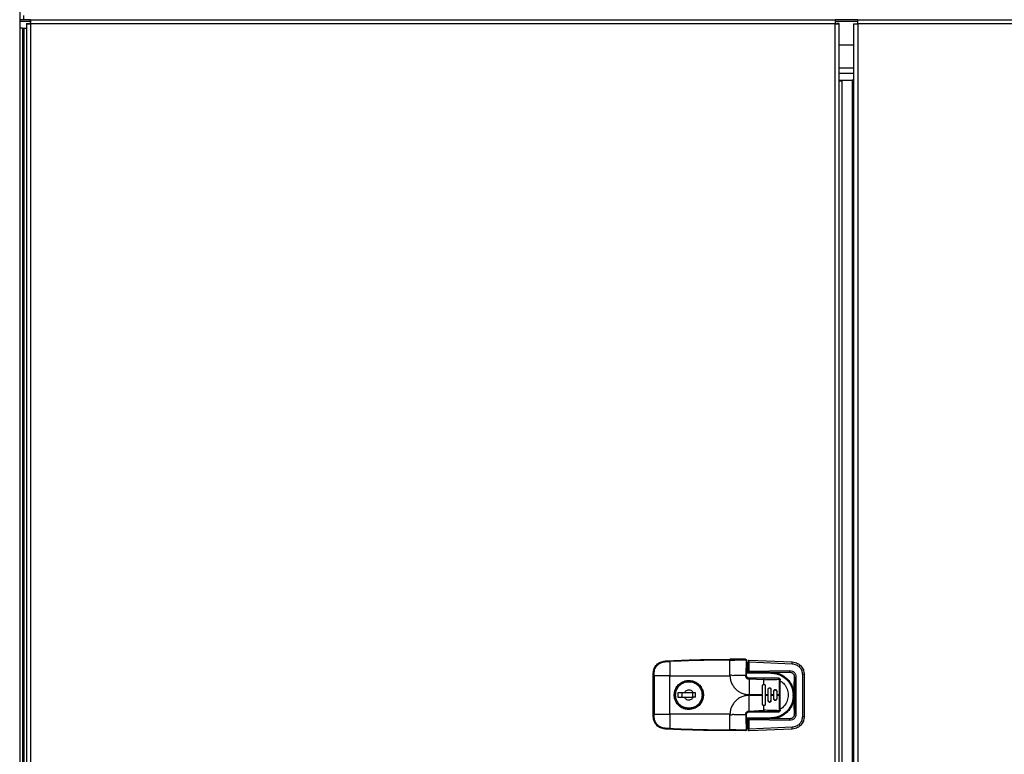
# Model space of a CAD drawing. Units: inches. Extents: x 0.3 to 17, y -11.8 to 10.7.
# Drawn here: x 6.7 to 8.1, y 6.6 to 7.6 of the extents above; entities that cross this region are included whole.
import ezdxf

# ---------------------------------------------------------------- set-up
doc = ezdxf.new("R2010")
doc.units = ezdxf.units.IN
doc.header["$MEASUREMENT"] = 0

msp = doc.modelspace()

# ---------------------------------------------------------------- linework, layer by layer
at = {"color": 7, "linetype": 'Continuous', "lineweight": 25}
for p, q in [((6.68612, 8.17415), (6.68612, 7.57213)), ((6.69182, 7.58382), (6.68612, 7.58382)), ((6.69182, 7.58382), (6.69182, 7.58951)), ((6.70106, 7.58382), (6.69182, 7.58382)), ((6.69558, 7.57835), (6.69558, 7.57213)), ((6.69558, 7.57835), (6.69932, 7.57835)), ((6.70106, 7.58382), (7.81688, 7.58382)), ((6.70106, 7.58382), (6.70106, 7.58009)), ((7.81668, 7.57815), (6.70125, 7.57815)), ((6.70125, 7.57815), (6.70125, 5.7145)), ((7.81668, 5.7145), (7.81668, 7.57815)), ((7.84803, 7.58382), (7.81688, 7.58382)), ((7.81688, 7.58382), (7.81688, 7.58009)), ((7.82236, 7.57835), (7.81862, 7.57835)), ((7.82236, 5.7143), (7.82236, 7.57835)), ((7.84236, 7.57815), (7.84236, 5.68609)), ((7.84236, 7.57815), (7.84803, 7.57815)), ((7.84803, 7.57815), (7.84803, 7.58382)), ((7.84803, 7.58382), (10.24047, 7.58382)), ((7.84803, 7.57815), (7.84803, 5.68609)), ((10.24295, 7.57815), (7.84803, 7.57815)), ((6.68612, 7.57213), (6.68612, 5.69713)), ((6.68987, 7.57213), (6.68612, 7.57213)), ((6.68987, 7.57213), (6.68987, 5.69713)), ((6.68987, 7.57213), (6.69183, 7.57213)), ((6.69183, 7.57213), (6.69183, 5.69713)), ((6.69183, 7.57213), (6.69558, 7.57213)), ((6.69558, 7.57213), (6.69558, 5.69713)), ((7.84236, 7.5485), (7.82236, 7.5485)), ((7.82236, 7.51725), (7.84236, 7.51725)), ((7.82236, 7.50944), (7.84236, 7.50944)), ((7.82236, 7.50002), (7.84042, 7.50002)), ((7.82659, 7.49859), (7.82236, 7.49859)), ((7.82659, 5.68609), (7.82659, 7.49859)), ((7.84042, 7.50002), (7.84042, 5.68609)), ((7.84236, 7.50002), (7.84042, 7.50002)), ((7.581, 6.6943), (7.58744, 6.69461)), ((7.58101, 6.69322), (7.58749, 6.69352)), ((7.58749, 6.69352), (7.58749, 6.67361)), ((7.67091, 6.6965), (7.67091, 6.69542)), ((7.67091, 6.6741), (7.67091, 6.69542)), ((7.69326, 6.69534), (7.69272, 6.6741)), ((7.69379, 6.69209), (7.69502, 6.69209)), ((7.69502, 6.69086), (7.69502, 6.69209)), ((7.69625, 6.69086), (7.69502, 6.69086)), ((7.69502, 6.69086), (7.69502, 6.67979)), ((7.69625, 6.69425), (7.69625, 6.67881)), ((7.6975, 6.67979), (7.6975, 6.69302)), ((7.6975, 6.69302), (7.75723, 6.69036)), ((7.69754, 6.69548), (7.7573, 6.69282)), ((7.56461, 6.67361), (7.56461, 6.6771)), ((7.56569, 6.67361), (7.56569, 6.67713)), ((7.69379, 6.67856), (7.69502, 6.67856)), ((7.69502, 6.67979), (7.69502, 6.67856)), ((7.69625, 6.67979), (7.69502, 6.67979)), ((7.69632, 6.67862), (7.69625, 6.67881)), ((7.69717, 6.67856), (7.69632, 6.67862)), ((7.69717, 6.67856), (7.75398, 6.67856)), ((7.754, 6.68038), (7.6975, 6.67979)), ((7.72783, 6.67856), (7.72783, 6.67733)), ((7.77134, 6.67562), (7.77134, 6.61703)), ((7.77376, 6.67562), (7.77134, 6.67562)), ((7.77376, 6.67562), (7.77376, 6.61703)), ((7.56461, 6.67361), (7.56569, 6.67361)), ((7.56461, 6.62046), (7.56461, 6.67361)), ((7.58749, 6.67361), (7.56569, 6.67361)), ((7.56569, 6.67361), (7.56569, 6.62046)), ((7.58749, 6.67361), (7.67091, 6.67361)), ((7.58749, 6.62046), (7.58749, 6.67361)), ((7.60294, 6.66314), (7.60378, 6.66368)), ((7.67091, 6.6741), (7.67091, 6.67361)), ((7.71766, 6.67041), (7.69749, 6.67041)), ((7.69749, 6.6688), (7.69749, 6.64753)), ((7.71766, 6.66825), (7.69749, 6.6688)), ((7.71766, 6.66179), (7.71766, 6.66825)), ((7.72824, 6.67057), (7.72739, 6.67041)), ((7.72909, 6.67041), (7.72824, 6.67057)), ((7.75959, 6.64718), (7.76019, 6.67189)), ((7.76019, 6.67189), (7.76269, 6.67189)), ((7.76019, 6.67189), (7.76019, 6.62076)), ((7.76269, 6.62076), (7.76269, 6.67189)), ((7.59857, 6.64987), (7.59857, 6.64421)), ((7.60754, 6.64987), (7.59857, 6.64987)), ((7.59865, 6.65919), (7.60008, 6.66078)), ((7.60447, 6.64421), (7.60447, 6.64987)), ((7.61924, 6.64421), (7.61924, 6.64987)), ((7.62317, 6.64987), (7.62011, 6.64987)), ((7.62317, 6.64421), (7.62317, 6.64987)), ((7.71594, 6.64753), (7.71594, 6.65983)), ((7.71988, 6.65983), (7.71988, 6.64753)), ((7.72381, 6.64753), (7.72381, 6.65491)), ((7.72775, 6.65491), (7.7276, 6.65566)), ((7.72775, 6.65491), (7.72775, 6.64753)), ((7.73169, 6.64753), (7.73169, 6.65245)), ((7.73562, 6.65245), (7.73562, 6.64753)), ((7.59857, 6.64421), (7.60754, 6.64421)), ((7.62317, 6.64421), (7.62011, 6.64421)), ((7.63053, 6.6371), (7.62993, 6.63615)), ((7.69748, 6.62474), (7.69749, 6.64654)), ((7.69749, 6.64753), (7.71594, 6.64753)), ((7.71594, 6.64654), (7.69749, 6.64654)), ((7.71594, 6.64654), (7.71594, 6.64753)), ((7.71594, 6.63424), (7.71594, 6.64654)), ((7.71988, 6.64753), (7.72381, 6.64753)), ((7.71988, 6.64753), (7.71988, 6.64654)), ((7.71988, 6.64654), (7.71988, 6.63424)), ((7.72381, 6.64654), (7.71988, 6.64654)), ((7.72381, 6.64654), (7.72381, 6.64753)), ((7.72381, 6.63916), (7.72381, 6.64654)), ((7.72775, 6.64753), (7.73169, 6.64753)), ((7.72775, 6.64753), (7.72775, 6.64654)), ((7.72775, 6.64654), (7.72775, 6.63916)), ((7.73169, 6.64654), (7.72775, 6.64654)), ((7.73169, 6.64654), (7.73169, 6.64753)), ((7.73169, 6.64162), (7.73169, 6.64654)), ((7.73562, 6.64753), (7.73947, 6.64753)), ((7.73562, 6.64753), (7.73562, 6.64654)), ((7.73562, 6.64654), (7.73562, 6.64162)), ((7.73947, 6.64654), (7.73562, 6.64654)), ((7.73947, 6.64654), (7.73947, 6.64753)), ((7.74055, 6.64654), (7.74055, 6.64753)), ((7.75836, 6.64718), (7.75959, 6.64718)), ((7.75836, 6.64546), (7.75836, 6.64718)), ((7.75959, 6.64546), (7.75836, 6.64546)), ((7.75959, 6.64546), (7.75959, 6.64718)), ((7.76019, 6.62076), (7.75959, 6.64546)), ((7.60381, 6.62913), (7.5998, 6.63223)), ((7.60398, 6.63027), (7.60302, 6.63088)), ((7.69748, 6.62474), (7.71766, 6.62583)), ((7.69748, 6.62366), (7.73316, 6.62366)), ((7.69748, 6.62366), (7.69748, 6.62366)), ((7.71766, 6.62583), (7.71766, 6.63229)), ((7.76019, 6.62076), (7.76269, 6.62076)), ((7.56461, 6.62046), (7.56569, 6.62046)), ((7.56461, 6.61697), (7.56461, 6.62046)), ((7.56569, 6.62046), (7.58749, 6.62046)), ((7.56569, 6.61695), (7.56569, 6.62046)), ((7.58749, 6.62046), (7.58749, 6.60055)), ((7.67091, 6.62046), (7.58749, 6.62046)), ((7.67091, 6.61997), (7.67091, 6.62046)), ((7.67091, 6.59865), (7.67091, 6.61997)), ((7.69502, 6.61409), (7.69379, 6.61409)), ((7.69502, 6.61409), (7.69502, 6.61286)), ((7.69502, 6.61286), (7.69625, 6.61286)), ((7.69502, 6.61286), (7.69502, 6.60179)), ((7.69625, 6.61384), (7.69632, 6.61403)), ((7.69625, 6.61384), (7.69625, 6.5984)), ((7.69632, 6.61402), (7.69717, 6.61409)), ((7.75398, 6.61409), (7.69717, 6.61409)), ((7.6975, 6.59963), (7.6975, 6.61286)), ((7.6975, 6.61286), (7.754, 6.61227)), ((7.72783, 6.61532), (7.72783, 6.61409)), ((7.77134, 6.61703), (7.77376, 6.61703)), ((7.58744, 6.59947), (7.581, 6.59977)), ((7.58749, 6.60055), (7.58101, 6.60086)), ((7.67091, 6.59758), (7.67091, 6.59865)), ((7.69502, 6.60056), (7.69379, 6.60056)), ((7.69502, 6.60179), (7.69625, 6.60179)), ((7.69502, 6.60056), (7.69502, 6.60179)), ((7.75723, 6.60228), (7.6975, 6.59963)), ((7.7573, 6.59982), (7.69754, 6.59717))]:
    msp.add_line(p, q, dxfattribs=at)
at = {"color": 8, "linetype": 'Continuous', "lineweight": 25}
for p, q in [((6.68612, 7.58187), (6.70106, 7.58187)), ((7.81688, 7.58187), (7.84803, 7.58187)), ((7.69379, 6.69086), (7.69502, 6.69086)), ((7.69502, 6.67979), (7.69379, 6.67979)), ((7.72783, 6.67733), (7.69379, 6.67733)), ((7.69379, 6.61532), (7.72783, 6.61532)), ((7.69379, 6.61286), (7.69502, 6.61286)), ((7.69502, 6.60179), (7.69379, 6.60179))]:
    msp.add_line(p, q, dxfattribs=at)
at = {"color": 7, "linetype": 'Continuous', "lineweight": 25, "flags": 128}
msp.add_lwpolyline([(7.61103, 6.66627), (7.61465, 6.66646), (7.61681, 6.66624)], dxfattribs=at)
at = {"color": 7, "linetype": 'Continuous', "lineweight": 25}
for centre, radius, start, end in [((7.53806, 6.69153), 0.04947, 2.30082, 3.5612), ((7.69502, 6.69332), 0.00123, 270, 360), ((7.71811, 6.69272), 0.0392, 356.55728, 0.15237), ((7.61382, 6.64704), 0.01944, 173.02303, 190.36576), ((7.61382, 6.64704), 0.01944, 349.61749, 6.96433), ((7.72497, 6.61272), 0.02904, 359.101, 2.69878), ((7.53806, 6.60254), 0.04947, 356.4388, 357.69918), ((7.69158, 6.59799), 0.00107, 337.08815, 6.41385), ((7.69338, 6.59979), 0.00107, 263.58615, 292.91185), ((7.69502, 6.59933), 0.00123, 360, 90), ((7.71811, 6.59993), 0.0392, 359.84763, 3.44272)]:
    msp.add_arc(centre, radius, start, end, dxfattribs=at)
for points in [[(6.69558, 7.57835), (6.69566, 7.57833), (6.69583, 7.5783), (6.69715, 7.57825), (6.69902, 7.5782), (6.70051, 7.57816), (6.70125, 7.57815)], [(6.70125, 7.57815), (6.70124, 7.57889), (6.7012, 7.58038), (6.70115, 7.58226), (6.7011, 7.58357), (6.70107, 7.58374), (6.70106, 7.58382)], [(7.81688, 7.58382), (7.81687, 7.58374), (7.81683, 7.58357), (7.81678, 7.58226), (7.81673, 7.58038), (7.8167, 7.57889), (7.81668, 7.57815)], [(7.81668, 7.57815), (7.81743, 7.57816), (7.81891, 7.5782), (7.82079, 7.57825), (7.8221, 7.5783), (7.82227, 7.57833), (7.82236, 7.57835)], [(7.56461, 6.6771), (7.56463, 6.6771), (7.56466, 6.67711), (7.5649, 6.67712), (7.56525, 6.67712), (7.56554, 6.67712), (7.56569, 6.67713)], [(7.5942, 6.64704), (7.5945, 6.64961), (7.59509, 6.65474), (7.59962, 6.66127), (7.60611, 6.66564), (7.61382, 6.66717), (7.62154, 6.66564), (7.62802, 6.66127), (7.63256, 6.65474), (7.63315, 6.64961), (7.63345, 6.64704)], [(7.71594, 6.65983), (7.71597, 6.66009), (7.71603, 6.66061), (7.71648, 6.66126), (7.71713, 6.6617), (7.71791, 6.66185), (7.71868, 6.6617), (7.71933, 6.66126), (7.71979, 6.66061), (7.71985, 6.66009), (7.71988, 6.65983)], [(7.73562, 6.65245), (7.7356, 6.65271), (7.73554, 6.65322), (7.73508, 6.65388), (7.73443, 6.65432), (7.73366, 6.65447), (7.73288, 6.65432), (7.73223, 6.65388), (7.73178, 6.65322), (7.73172, 6.65271), (7.73169, 6.65245)], [(7.63345, 6.64704), (7.63315, 6.64447), (7.63256, 6.63933), (7.62802, 6.6328), (7.62154, 6.62844), (7.61382, 6.6269), (7.60611, 6.62844), (7.59962, 6.6328), (7.59509, 6.63933), (7.5945, 6.64447), (7.5942, 6.64704)], [(7.69749, 6.64654), (7.69577, 6.64645), (7.69233, 6.64626), (7.68737, 6.64471), (7.68278, 6.64231), (7.67875, 6.63905), (7.67542, 6.63508), (7.67294, 6.63055), (7.6713, 6.62561), (7.67104, 6.62218), (7.67091, 6.62046)], [(7.72381, 6.63916), (7.72384, 6.63891), (7.7239, 6.63839), (7.72436, 6.63773), (7.72501, 6.6373), (7.72578, 6.63714), (7.72656, 6.6373), (7.72721, 6.63773), (7.72766, 6.63839), (7.72772, 6.63891), (7.72775, 6.63916)], [(7.73169, 6.64162), (7.73172, 6.64137), (7.73178, 6.64085), (7.73223, 6.6402), (7.73288, 6.63976), (7.73366, 6.6396), (7.73443, 6.63976), (7.73508, 6.6402), (7.73554, 6.64085), (7.7356, 6.64137), (7.73562, 6.64162)], [(7.73947, 6.64753), (7.73962, 6.64753), (7.73991, 6.64753), (7.74026, 6.64753), (7.7405, 6.64753), (7.74053, 6.64753), (7.74055, 6.64753)], [(7.74055, 6.64654), (7.74053, 6.64654), (7.7405, 6.64654), (7.74026, 6.64654), (7.73991, 6.64654), (7.73962, 6.64654), (7.73947, 6.64654)], [(7.69379, 6.61997), (7.69385, 6.62046), (7.69396, 6.62142), (7.69481, 6.62264), (7.69603, 6.62349), (7.697, 6.62361), (7.69748, 6.62366)], [(7.69748, 6.62474), (7.69748, 6.62459), (7.69748, 6.6243), (7.69748, 6.62395), (7.69748, 6.62371), (7.69748, 6.62368), (7.69748, 6.62366)], [(7.71988, 6.63424), (7.71985, 6.63398), (7.71979, 6.63347), (7.71933, 6.63281), (7.71868, 6.63238), (7.71791, 6.63222), (7.71713, 6.63238), (7.71648, 6.63281), (7.71603, 6.63347), (7.71597, 6.63398), (7.71594, 6.63424)], [(7.72295, 6.62366), (7.72303, 6.62366), (7.72319, 6.62366), (7.72441, 6.62366), (7.72616, 6.62366), (7.72824, 6.62366), (7.73032, 6.62366), (7.73207, 6.62366), (7.73329, 6.62366), (7.73345, 6.62366), (7.73353, 6.62366)], [(7.73353, 6.62366), (7.73345, 6.62366), (7.73329, 6.62366), (7.73207, 6.62366), (7.73032, 6.62366), (7.72824, 6.62366), (7.72616, 6.62366), (7.72441, 6.62366), (7.72319, 6.62366), (7.72303, 6.62366), (7.72295, 6.62366)], [(7.56461, 6.61697), (7.56463, 6.61697), (7.56466, 6.61696), (7.5649, 6.61696), (7.56525, 6.61695), (7.56554, 6.61695), (7.56569, 6.61695)]]:
    msp.add_open_spline(points, degree=3, dxfattribs=at)
for points, knots in [([(7.56461, 6.6771), (7.56486, 6.67931), (7.56535, 6.68369), (7.56906, 6.68917), (7.57438, 6.69321), (7.57873, 6.69393), (7.581, 6.6943)], [0, 0, 0, 0, 0.252763, 0.4999692, 0.7392419, 1, 1, 1, 1]), ([(7.56569, 6.67713), (7.56591, 6.67917), (7.56637, 6.68326), (7.56987, 6.68848), (7.57492, 6.69224), (7.57898, 6.69289), (7.58101, 6.69322)], [0, 0, 0, 0, 0.2499663, 0.4999565, 0.7499619, 1, 1, 1, 1]), ([(7.581, 6.6943), (7.58099, 6.69429), (7.58098, 6.69426), (7.58098, 6.69401), (7.58099, 6.69365), (7.581, 6.69336), (7.58101, 6.69322)], [0, 0, 0, 0, 0.2415457, 0.5000031, 0.7584588, 1, 1, 1, 1]), ([(7.58744, 6.69461), (7.60168, 6.69517), (7.6295, 6.69627), (7.65733, 6.69642), (7.67091, 6.6965)], [0, 0, 0, 0, 0.5121623, 1, 1, 1, 1]), ([(7.67091, 6.69542), (7.65701, 6.69534), (7.62919, 6.69518), (7.6014, 6.69407), (7.58749, 6.69352)], [0, 0, 0, 0, 0.4998302, 1, 1, 1, 1]), ([(7.69256, 6.6965), (7.69156, 6.6965), (7.68953, 6.6965), (7.68647, 6.6965), (7.6834, 6.6965), (7.68032, 6.6965), (7.67753, 6.6965), (7.67438, 6.6965), (7.67229, 6.6965), (7.67091, 6.6965)], [0, 0, 0, 0, 0.1395249, 0.2831024, 0.4243657, 0.5641325, 0.7099369, 0.8094611, 1, 1, 1, 1]), ([(7.67091, 6.69542), (7.67273, 6.69544), (7.67636, 6.69548), (7.6818, 6.69569), (7.68723, 6.6959), (7.69084, 6.69594), (7.69264, 6.69596)], [0, 0, 0, 0, 0.2498833, 0.4999587, 0.750069, 1, 1, 1, 1]), ([(7.69264, 6.69596), (7.69264, 6.69603), (7.69263, 6.69617), (7.69262, 6.69635), (7.69259, 6.69647), (7.69257, 6.69649), (7.69256, 6.6965)], [0, 0, 0, 0, 0.2417138, 0.5, 0.7582862, 1, 1, 1, 1]), ([(7.69256, 6.6965), (7.69272, 6.69648), (7.69305, 6.69644), (7.69345, 6.69616), (7.69374, 6.69575), (7.69378, 6.69543), (7.69379, 6.69527)], [0, 0, 0, 0, 0.2501257, 0.4999943, 0.7498657, 1, 1, 1, 1]), ([(7.69326, 6.69534), (7.69325, 6.69542), (7.69324, 6.69554), (7.69316, 6.69569), (7.69308, 6.69578), (7.69299, 6.69586), (7.69284, 6.69594), (7.69272, 6.69595), (7.69264, 6.69596)], [0, 0, 0, 0, 0.2492953, 0.3754141, 0.4998086, 0.6248974, 0.7507898, 1, 1, 1, 1]), ([(7.69379, 6.69527), (7.69379, 6.69527), (7.69377, 6.69529), (7.69365, 6.69532), (7.69347, 6.69534), (7.69333, 6.69534), (7.69326, 6.69534)], [0, 0, 0, 0, 0.2417138, 0.5, 0.7582862, 1, 1, 1, 1]), ([(7.69379, 6.6741), (7.69379, 6.6742), (7.69379, 6.67774), (7.69379, 6.68481), (7.69379, 6.69175), (7.69379, 6.69527)], [0, 0, 0, 0, 0.0139219, 0.5003966, 1, 1, 1, 1]), ([(7.69625, 6.69425), (7.69626, 6.69432), (7.69626, 6.69449), (7.69634, 6.69468), (7.69638, 6.69479)], [0, 0, 0, 0, 0.4414909, 1, 1, 1, 1]), ([(7.69638, 6.69479), (7.69644, 6.69488), (7.69656, 6.69509), (7.69695, 6.69541), (7.6973, 6.69545), (7.69754, 6.69548)], [0, 0, 0, 0, 0.2040529, 0.4321142, 1, 1, 1, 1]), ([(7.6975, 6.69302), (7.69726, 6.69336), (7.69683, 6.69398), (7.69652, 6.69454), (7.69638, 6.69478)], [0, 0, 0, 0, 0.5534345, 1, 1, 1, 1]), ([(7.75723, 6.69036), (7.7591, 6.69007), (7.76284, 6.68949), (7.76748, 6.68605), (7.77072, 6.68126), (7.77113, 6.6775), (7.77134, 6.67562)], [0, 0, 0, 0, 0.2500007, 0.5000006, 0.7500002, 1, 1, 1, 1]), ([(7.7573, 6.69282), (7.75863, 6.69268), (7.76112, 6.6924), (7.76521, 6.69073), (7.76948, 6.68752), (7.77306, 6.68213), (7.77353, 6.67775), (7.77376, 6.67562)], [0, 0, 0, 0, 0.1518999, 0.286127, 0.5007515, 0.7567204, 1, 1, 1, 1]), ([(7.69502, 6.67856), (7.69523, 6.67856), (7.69554, 6.67856), (7.69583, 6.67856), (7.69592, 6.67856)], [0, 0, 0, 0, 0.6816099, 1, 1, 1, 1]), ([(7.69632, 6.67862), (7.69638, 6.67868), (7.69651, 6.6788), (7.69683, 6.67909), (7.6972, 6.67942), (7.69741, 6.67967), (7.6975, 6.67979)], [0, 0, 0, 0, 0.2173395, 0.4971617, 0.7688872, 1, 1, 1, 1]), ([(7.72783, 6.67856), (7.72989, 6.67844), (7.73402, 6.6782), (7.73997, 6.67633), (7.74546, 6.67344), (7.7503, 6.66953), (7.75429, 6.66477), (7.75727, 6.65932), (7.75921, 6.65338), (7.75946, 6.64925), (7.75959, 6.64718)], [0, 0, 0, 0, 0.1250556, 0.2500341, 0.3749281, 0.4997941, 0.6246865, 0.7496543, 0.8747667, 1, 1, 1, 1]), ([(7.72783, 6.67733), (7.72981, 6.67722), (7.73378, 6.67699), (7.73951, 6.67521), (7.74481, 6.67245), (7.74947, 6.66869), (7.75331, 6.6641), (7.75616, 6.65885), (7.75801, 6.65314), (7.75824, 6.64917), (7.75836, 6.64718)], [0, 0, 0, 0, 0.124999, 0.2500063, 0.3750076, 0.5000058, 0.6250024, 0.7499922, 0.8749976, 1, 1, 1, 1]), ([(7.75398, 6.67856), (7.75398, 6.67858), (7.75399, 6.67862), (7.75399, 6.67885), (7.754, 6.67908), (7.754, 6.67937), (7.754, 6.6798), (7.754, 6.68015), (7.754, 6.68038)], [0, 0, 0, 0, 0.2394568, 0.3683607, 0.5, 0.6316393, 0.7605432, 1, 1, 1, 1]), ([(7.75398, 6.67856), (7.75442, 6.67854), (7.75531, 6.67849), (7.75659, 6.67812), (7.75772, 6.67749), (7.75866, 6.67662), (7.75937, 6.67557), (7.76004, 6.67401), (7.76013, 6.67274), (7.76019, 6.67189)], [0, 0, 0, 0, 0.1311248, 0.2584088, 0.3822154, 0.5043262, 0.6262295, 0.7493108, 1, 1, 1, 1]), ([(7.76269, 6.67189), (7.76259, 6.67303), (7.76244, 6.67474), (7.76134, 6.67675), (7.76025, 6.67806), (7.75889, 6.6791), (7.75685, 6.68012), (7.75514, 6.68028), (7.754, 6.68038)], [0, 0, 0, 0, 0.249846, 0.3750776, 0.5000984, 0.6250186, 0.7501917, 1, 1, 1, 1]), ([(7.61382, 6.62686), (7.61155, 6.62709), (7.60699, 6.62754), (7.60096, 6.63103), (7.59636, 6.63616), (7.59375, 6.64256), (7.59342, 6.64944), (7.59534, 6.65603), (7.59936, 6.66166), (7.60503, 6.66561), (7.61018, 6.6671), (7.61313, 6.66719), (7.61382, 6.66721)], [0, 0, 0, 0, 0.1077641, 0.2156098, 0.3222165, 0.4304256, 0.537332, 0.6441535, 0.7507463, 0.8599839, 0.9668646, 1, 1, 1, 1]), ([(7.59543, 6.64704), (7.59568, 6.64935), (7.59605, 6.65291), (7.59835, 6.65719), (7.60072, 6.66014), (7.60367, 6.66252), (7.60795, 6.66475), (7.61382, 6.66587), (7.6197, 6.66475), (7.62398, 6.66252), (7.62693, 6.66014), (7.6293, 6.65719), (7.63159, 6.65291), (7.63197, 6.64935), (7.63222, 6.64704)], [0, 0, 0, 0, 0.1197284, 0.1841803, 0.25, 0.3158197, 0.3802716, 0.5, 0.6197284, 0.6841803, 0.75, 0.8158197, 0.8802716, 1, 1, 1, 1]), ([(7.61382, 6.66721), (7.61609, 6.66699), (7.62063, 6.66654), (7.62668, 6.66306), (7.63128, 6.65791), (7.63388, 6.65151), (7.63425, 6.64463), (7.6323, 6.63799), (7.62824, 6.63237), (7.62258, 6.62844), (7.61747, 6.62699), (7.61452, 6.62689), (7.61382, 6.62686)], [0, 0, 0, 0, 0.1073285, 0.214624, 0.3230011, 0.4304869, 0.5366849, 0.6448231, 0.7531129, 0.8596105, 0.966889, 1, 1, 1, 1]), ([(7.69272, 6.6741), (7.68934, 6.67414), (7.6851, 6.67418), (7.67989, 6.67404), (7.67737, 6.67437), (7.67501, 6.67341), (7.67356, 6.67444), (7.67247, 6.67476), (7.67187, 6.67477), (7.67146, 6.67465), (7.67122, 6.67451), (7.67102, 6.67433), (7.67095, 6.67418), (7.67091, 6.6741)], [0, 0, 0, 0, 0.4568575, 0.5732312, 0.700787, 0.7984177, 0.885673, 0.9205802, 0.9513901, 0.964302, 0.9774987, 0.9890272, 1, 1, 1, 1]), ([(7.67091, 6.67361), (7.67104, 6.67189), (7.6713, 6.66846), (7.67293, 6.66353), (7.67542, 6.65899), (7.67875, 6.65502), (7.68278, 6.65176), (7.68737, 6.64936), (7.69233, 6.64782), (7.69577, 6.64763), (7.69749, 6.64753)], [0, 0, 0, 0, 0.1250034, 0.2500058, 0.3750073, 0.5000078, 0.6250073, 0.7500058, 0.8750034, 1, 1, 1, 1]), ([(7.69749, 6.6688), (7.69717, 6.66882), (7.69651, 6.66886), (7.69562, 6.66918), (7.69475, 6.66969), (7.6941, 6.6703), (7.69369, 6.67084), (7.69334, 6.6714), (7.69286, 6.6724), (7.69278, 6.67344), (7.69272, 6.6741)], [0, 0, 0, 0, 0.1185112, 0.2495943, 0.3548718, 0.4988919, 0.5837617, 0.6093367, 0.7490364, 1, 1, 1, 1]), ([(7.69272, 6.6741), (7.69286, 6.6741), (7.69315, 6.6741), (7.69351, 6.6741), (7.69375, 6.6741), (7.69378, 6.6741), (7.69379, 6.6741)], [0, 0, 0, 0, 0.2416765, 0.4999998, 0.7583232, 1, 1, 1, 1]), ([(7.69749, 6.67041), (7.69702, 6.67046), (7.69609, 6.67057), (7.69487, 6.67137), (7.69415, 6.67239), (7.69384, 6.67335), (7.69381, 6.67386), (7.69379, 6.6741)], [0, 0, 0, 0, 0.2373441, 0.4813426, 0.7354937, 0.875971, 1, 1, 1, 1]), ([(7.69749, 6.67041), (7.69749, 6.67039), (7.69749, 6.67035), (7.69749, 6.66998), (7.69749, 6.66944), (7.69749, 6.66901), (7.69749, 6.6688)], [0, 0, 0, 0, 0.2416391, 0.5, 0.7583609, 1, 1, 1, 1]), ([(7.71594, 6.65983), (7.71596, 6.66007), (7.71601, 6.66055), (7.7164, 6.66116), (7.71697, 6.66162), (7.71743, 6.66173), (7.71766, 6.66179)], [0, 0, 0, 0, 0.2507633, 0.5012313, 0.7504771, 1, 1, 1, 1]), ([(7.71766, 6.67041), (7.71766, 6.67038), (7.71766, 6.67031), (7.71766, 6.66983), (7.71766, 6.66914), (7.71766, 6.66856), (7.71766, 6.66825)], [0, 0, 0, 0, 0.2667409, 0.5, 0.7332591, 1, 1, 1, 1]), ([(7.73809, 6.67041), (7.7375, 6.67041), (7.73631, 6.67041), (7.73421, 6.67041), (7.73104, 6.67041), (7.72773, 6.67041), (7.72458, 6.67041), (7.72225, 6.67041), (7.71994, 6.67041), (7.71838, 6.67041), (7.71766, 6.67041)], [0, 0, 0, 0, 0.0871093, 0.1746905, 0.3097308, 0.5522699, 0.6607559, 0.7719989, 0.8941753, 1, 1, 1, 1]), ([(7.71766, 6.66825), (7.72112, 6.66834), (7.72802, 6.66853), (7.73488, 6.66871), (7.73831, 6.6688)], [0, 0, 0, 0, 0.5005601, 1, 1, 1, 1]), ([(7.71766, 6.66179), (7.7178, 6.66179), (7.71807, 6.66181), (7.71847, 6.66173), (7.71886, 6.66157), (7.71929, 6.66127), (7.71963, 6.66085), (7.71984, 6.66033), (7.71986, 6.66), (7.71988, 6.65983)], [0, 0, 0, 0, 0.1202806, 0.243091, 0.3684559, 0.4963987, 0.7097253, 0.845368, 1, 1, 1, 1]), ([(7.72739, 6.67041), (7.72699, 6.67041), (7.72591, 6.67041), (7.72442, 6.67041), (7.72319, 6.67041), (7.72303, 6.67041), (7.72295, 6.67041)], [0, 0, 0, 0, 0.161931, 0.4412873, 0.7206437, 1, 1, 1, 1]), ([(7.73353, 6.67041), (7.73345, 6.67041), (7.7333, 6.67041), (7.73207, 6.67041), (7.73058, 6.67041), (7.72949, 6.67041), (7.72909, 6.67041)], [0, 0, 0, 0, 0.2793563, 0.5587127, 0.838069, 1, 1, 1, 1]), ([(7.73809, 6.67041), (7.73811, 6.67039), (7.73817, 6.67034), (7.73823, 6.66998), (7.73829, 6.66947), (7.7383, 6.66903), (7.73831, 6.6688)], [0, 0, 0, 0, 0.2666635, 0.5000001, 0.7333369, 1, 1, 1, 1]), ([(7.73809, 6.67041), (7.73829, 6.6704), (7.73872, 6.67037), (7.73941, 6.67008), (7.73997, 6.66959), (7.74027, 6.66911), (7.74037, 6.66886), (7.7405, 6.66853), (7.74052, 6.66822), (7.74055, 6.66795)], [0, 0, 0, 0, 0.1545661, 0.3316449, 0.574839, 0.7221427, 0.7660902, 0.790143, 1, 1, 1, 1]), ([(7.73947, 6.6681), (7.73946, 6.66817), (7.73944, 6.6683), (7.73934, 6.66849), (7.73921, 6.66864), (7.73905, 6.66875), (7.73887, 6.66882), (7.73862, 6.66886), (7.73843, 6.66883), (7.73831, 6.6688)], [0, 0, 0, 0, 0.1329553, 0.2634043, 0.3898312, 0.5131911, 0.634025, 0.7534703, 1, 1, 1, 1]), ([(7.73947, 6.64753), (7.73947, 6.65138), (7.73947, 6.65826), (7.73947, 6.66509), (7.73947, 6.6681)], [0, 0, 0, 0, 0.5599856, 1, 1, 1, 1]), ([(7.73947, 6.6681), (7.73962, 6.6681), (7.73991, 6.66809), (7.74025, 6.66805), (7.7405, 6.66801), (7.74053, 6.66797), (7.74055, 6.66795)], [0, 0, 0, 0, 0.2667025, 0.5000004, 0.7332981, 1, 1, 1, 1]), ([(7.74055, 6.64753), (7.74055, 6.65094), (7.74055, 6.65606), (7.74055, 6.66201), (7.74055, 6.66499), (7.74055, 6.66655), (7.74055, 6.66735), (7.74055, 6.66777), (7.74055, 6.66791), (7.74055, 6.66795)], [0, 0, 0, 0, 0.4999705, 0.7499824, 0.8749917, 0.9374966, 0.9802946, 0.9930334, 1, 1, 1, 1]), ([(7.74055, 6.66657), (7.74205, 6.66562), (7.74579, 6.66325), (7.74972, 6.65719), (7.75148, 6.65129), (7.75159, 6.64785), (7.75162, 6.64704)], [0, 0, 0, 0, 0.2264423, 0.5607923, 0.8955473, 1, 1, 1, 1]), ([(7.62011, 6.64987), (7.61972, 6.65054), (7.61894, 6.65189), (7.61701, 6.65328), (7.61477, 6.654), (7.61241, 6.65392), (7.61023, 6.65306), (7.60852, 6.65164), (7.60784, 6.65041), (7.60754, 6.64987)], [0, 0, 0, 0, 0.1469606, 0.2939255, 0.4408904, 0.5878553, 0.7348202, 0.8817851, 1, 1, 1, 1]), ([(7.62011, 6.64987), (7.61968, 6.64987), (7.61884, 6.64987), (7.61681, 6.64987), (7.6145, 6.64987), (7.6121, 6.64987), (7.60991, 6.64987), (7.60838, 6.64987), (7.60776, 6.64987), (7.60754, 6.64987)], [0, 0, 0, 0, 0.1523734, 0.3047468, 0.4571201, 0.6094935, 0.7618668, 0.9142402, 1, 1, 1, 1]), ([(7.72381, 6.65491), (7.72384, 6.65513), (7.72387, 6.6555), (7.7241, 6.65596), (7.72439, 6.65633), (7.72476, 6.65661), (7.72523, 6.65682), (7.72584, 6.65692), (7.72657, 6.65677), (7.72722, 6.65633), (7.72766, 6.65568), (7.72772, 6.65517), (7.72775, 6.65491)], [0, 0, 0, 0, 0.1079763, 0.175501, 0.2519063, 0.3317069, 0.4001667, 0.5026565, 0.6281844, 0.7528754, 0.8767926, 1, 1, 1, 1]), ([(7.73169, 6.65245), (7.73171, 6.65269), (7.73175, 6.65307), (7.732, 6.65353), (7.73233, 6.65395), (7.73281, 6.65427), (7.73332, 6.6544), (7.73372, 6.65443), (7.73409, 6.65439), (7.73457, 6.65422), (7.7351, 6.65386), (7.73554, 6.65322), (7.7356, 6.65271), (7.73562, 6.65245)], [0, 0, 0, 0, 0.1181628, 0.1826764, 0.2506534, 0.3764771, 0.458094, 0.5025666, 0.572458, 0.6373062, 0.7514275, 0.8765177, 1, 1, 1, 1]), ([(7.63222, 6.64704), (7.63197, 6.64472), (7.63159, 6.64116), (7.6293, 6.63688), (7.62693, 6.63394), (7.62398, 6.63155), (7.6197, 6.62933), (7.61382, 6.6282), (7.60795, 6.62933), (7.60367, 6.63155), (7.60072, 6.63394), (7.59835, 6.63688), (7.59605, 6.64116), (7.59568, 6.64472), (7.59543, 6.64704)], [0, 0, 0, 0, 0.1197284, 0.1841803, 0.25, 0.3158197, 0.3802716, 0.5, 0.6197284, 0.6841803, 0.75, 0.8158197, 0.8802716, 1, 1, 1, 1]), ([(7.60754, 6.64421), (7.60793, 6.64353), (7.6087, 6.64218), (7.61063, 6.64079), (7.61287, 6.64008), (7.61523, 6.64016), (7.61742, 6.64101), (7.61913, 6.64243), (7.6198, 6.64366), (7.62011, 6.64421)], [0, 0, 0, 0, 0.1469648, 0.2939297, 0.4408946, 0.5878595, 0.7348244, 0.8817893, 1, 1, 1, 1]), ([(7.60754, 6.64421), (7.60796, 6.64421), (7.60881, 6.64421), (7.61083, 6.64421), (7.61314, 6.64421), (7.61555, 6.64421), (7.61774, 6.64421), (7.61927, 6.64421), (7.61988, 6.64421), (7.62011, 6.64421)], [0, 0, 0, 0, 0.1523733, 0.3047466, 0.45712, 0.6094934, 0.7618667, 0.9142401, 1, 1, 1, 1]), ([(7.72381, 6.64517), (7.72381, 6.64517), (7.72351, 6.64562), (7.7235, 6.6462), (7.7235, 6.64678)], [0, 0, 0, 0, 0.000404, 1, 1, 1, 1]), ([(7.72775, 6.63916), (7.72772, 6.63891), (7.72767, 6.63841), (7.72723, 6.63776), (7.7266, 6.63732), (7.72587, 6.63715), (7.72526, 6.63724), (7.72478, 6.63745), (7.72441, 6.63773), (7.72411, 6.63809), (7.72387, 6.63857), (7.72384, 6.63894), (7.72381, 6.63916)], [0, 0, 0, 0, 0.1218128, 0.2441318, 0.3670189, 0.490535, 0.5945912, 0.6630805, 0.7434472, 0.8216901, 0.8904555, 1, 1, 1, 1]), ([(7.75959, 6.64546), (7.75946, 6.6434), (7.75921, 6.63927), (7.75727, 6.63333), (7.75429, 6.62788), (7.7503, 6.62311), (7.74546, 6.61921), (7.73997, 6.61631), (7.73402, 6.61445), (7.72989, 6.61421), (7.72783, 6.61409)], [0, 0, 0, 0, 0.125212, 0.2503073, 0.3752703, 0.5001623, 0.6250488, 0.7499642, 0.8749411, 1, 1, 1, 1]), ([(7.75836, 6.64546), (7.75824, 6.64348), (7.75801, 6.63951), (7.75616, 6.63379), (7.75331, 6.62854), (7.74947, 6.62396), (7.74481, 6.6202), (7.73952, 6.61743), (7.73378, 6.61566), (7.72981, 6.61543), (7.72783, 6.61532)], [0, 0, 0, 0, 0.1249799, 0.2499691, 0.3749512, 0.4999522, 0.6249702, 0.7499938, 0.8749973, 1, 1, 1, 1]), ([(7.73562, 6.64162), (7.7356, 6.64137), (7.73554, 6.64085), (7.7351, 6.64022), (7.73458, 6.63985), (7.73409, 6.63969), (7.73356, 6.63963), (7.7329, 6.63975), (7.73234, 6.64012), (7.73201, 6.64053), (7.73176, 6.64099), (7.73171, 6.64138), (7.73169, 6.64162)], [0, 0, 0, 0, 0.1234119, 0.2484787, 0.3626866, 0.4275518, 0.4974428, 0.621745, 0.7458466, 0.8146428, 0.8802061, 1, 1, 1, 1]), ([(7.73947, 6.62597), (7.73947, 6.62812), (7.73947, 6.63194), (7.73947, 6.6388), (7.73947, 6.64352), (7.73947, 6.64654)], [0, 0, 0, 0, 0.3136028, 0.5600135, 1, 1, 1, 1]), ([(7.75162, 6.64704), (7.75137, 6.64439), (7.75086, 6.6391), (7.74672, 6.63233), (7.74302, 6.62819), (7.74057, 6.62719), (7.74055, 6.62718)], [0, 0, 0, 0, 0.3322121, 0.6644548, 0.9960923, 1, 1, 1, 1]), ([(7.74055, 6.62612), (7.74055, 6.62617), (7.74055, 6.62955), (7.74055, 6.63636), (7.74055, 6.64313), (7.74055, 6.64654)], [0, 0, 0, 0, 0.0069702, 0.4999983, 1, 1, 1, 1]), ([(7.69272, 6.61997), (7.69279, 6.62059), (7.69293, 6.62184), (7.69404, 6.62342), (7.69561, 6.62452), (7.69686, 6.62466), (7.69748, 6.62474)], [0, 0, 0, 0, 0.2500008, 0.5000011, 0.7500008, 1, 1, 1, 1]), ([(7.71766, 6.62366), (7.71598, 6.62366), (7.71261, 6.62366), (7.70757, 6.62366), (7.70254, 6.62366), (7.69917, 6.62366), (7.69748, 6.62366)], [0, 0, 0, 0, 0.2498636, 0.4999973, 0.7501324, 1, 1, 1, 1]), ([(7.71766, 6.63229), (7.71743, 6.63234), (7.71696, 6.63245), (7.7164, 6.63292), (7.71602, 6.63353), (7.71597, 6.634), (7.71594, 6.63424)], [0, 0, 0, 0, 0.2523591, 0.5007574, 0.7492676, 1, 1, 1, 1]), ([(7.71988, 6.63424), (7.71986, 6.63407), (7.71984, 6.63375), (7.71962, 6.63322), (7.71929, 6.6328), (7.71886, 6.6325), (7.71847, 6.63234), (7.71807, 6.63226), (7.7178, 6.63228), (7.71766, 6.63229)], [0, 0, 0, 0, 0.1549537, 0.2908905, 0.5047156, 0.6329664, 0.7578895, 0.8795079, 1, 1, 1, 1]), ([(7.73831, 6.62527), (7.73488, 6.62536), (7.72802, 6.62555), (7.72112, 6.62573), (7.71766, 6.62583)], [0, 0, 0, 0, 0.4994402, 1, 1, 1, 1]), ([(7.71766, 6.62583), (7.71766, 6.62551), (7.71766, 6.62493), (7.71766, 6.62425), (7.71766, 6.62376), (7.71766, 6.6237), (7.71766, 6.62366)], [0, 0, 0, 0, 0.2666267, 0.5000001, 0.7333734, 1, 1, 1, 1]), ([(7.73809, 6.62366), (7.7375, 6.62366), (7.73631, 6.62366), (7.73421, 6.62366), (7.73104, 6.62366), (7.72773, 6.62366), (7.72458, 6.62366), (7.72225, 6.62366), (7.71994, 6.62366), (7.71838, 6.62366), (7.71766, 6.62366)], [0, 0, 0, 0, 0.087102, 0.1746904, 0.3097315, 0.5522701, 0.660756, 0.7719988, 0.8941752, 1, 1, 1, 1]), ([(7.73316, 6.62366), (7.73341, 6.62366), (7.73391, 6.62366), (7.73504, 6.62366), (7.73648, 6.62366), (7.73778, 6.62366), (7.73799, 6.62366), (7.73809, 6.62366)], [0, 0, 0, 0, 0.0854654, 0.176637, 0.4183581, 0.7181423, 1, 1, 1, 1]), ([(7.74055, 6.62612), (7.74052, 6.62585), (7.7405, 6.62555), (7.74031, 6.62504), (7.74002, 6.62452), (7.73941, 6.624), (7.73872, 6.62371), (7.73829, 6.62368), (7.73809, 6.62366)], [0, 0, 0, 0, 0.2098657, 0.2331785, 0.4249035, 0.6679766, 0.8454566, 1, 1, 1, 1]), ([(7.73809, 6.62366), (7.73841, 6.6237), (7.73905, 6.62377), (7.73986, 6.62434), (7.74037, 6.62502), (7.74044, 6.62552), (7.74046, 6.62569)], [0, 0, 0, 0, 0.2824545, 0.564909, 0.8473635, 1, 1, 1, 1]), ([(7.73831, 6.62527), (7.7383, 6.62504), (7.73829, 6.6246), (7.73823, 6.6241), (7.73817, 6.62374), (7.73811, 6.62369), (7.73809, 6.62366)], [0, 0, 0, 0, 0.2665559, 0.4999992, 0.7334428, 1, 1, 1, 1]), ([(7.73831, 6.62527), (7.73843, 6.62525), (7.73862, 6.62521), (7.73887, 6.62525), (7.73905, 6.62533), (7.73921, 6.62544), (7.73934, 6.62559), (7.73944, 6.62577), (7.73946, 6.62591), (7.73947, 6.62597)], [0, 0, 0, 0, 0.2467613, 0.3662209, 0.486876, 0.6102482, 0.7367519, 0.8671627, 1, 1, 1, 1]), ([(7.74055, 6.62612), (7.74053, 6.6261), (7.7405, 6.62607), (7.74025, 6.62602), (7.73991, 6.62599), (7.73962, 6.62598), (7.73947, 6.62597)], [0, 0, 0, 0, 0.2665924, 0.5000003, 0.7334082, 1, 1, 1, 1]), ([(7.76019, 6.62076), (7.76013, 6.61991), (7.76004, 6.61863), (7.75937, 6.61707), (7.75866, 6.61602), (7.75772, 6.61516), (7.75659, 6.61453), (7.75531, 6.61415), (7.75442, 6.61411), (7.75398, 6.61409)], [0, 0, 0, 0, 0.2506917, 0.3737883, 0.4957093, 0.6177876, 0.7416083, 0.8689125, 1, 1, 1, 1]), ([(7.754, 6.61227), (7.75514, 6.61237), (7.75685, 6.61253), (7.75889, 6.61355), (7.76025, 6.61458), (7.76134, 6.61589), (7.76244, 6.6179), (7.76259, 6.61962), (7.76269, 6.62076)], [0, 0, 0, 0, 0.2497758, 0.3749177, 0.499845, 0.6248993, 0.7501445, 1, 1, 1, 1]), ([(7.581, 6.59977), (7.57873, 6.60014), (7.57438, 6.60086), (7.56906, 6.6049), (7.56535, 6.61039), (7.56486, 6.61476), (7.56461, 6.61697)], [0, 0, 0, 0, 0.2605667, 0.5000067, 0.7470819, 1, 1, 1, 1]), ([(7.58101, 6.60086), (7.57898, 6.60118), (7.57492, 6.60184), (7.56987, 6.60559), (7.56637, 6.61081), (7.56591, 6.6149), (7.56569, 6.61695)], [0, 0, 0, 0, 0.2500057, 0.5000195, 0.7500113, 1, 1, 1, 1]), ([(7.67091, 6.61997), (7.67095, 6.6199), (7.67102, 6.61975), (7.67121, 6.61957), (7.67146, 6.61942), (7.67187, 6.6193), (7.67261, 6.61931), (7.67364, 6.61971), (7.67472, 6.6204), (7.67603, 6.62026), (7.67682, 6.61992), (7.67788, 6.62), (7.67922, 6.61997), (7.68131, 6.61998), (7.68586, 6.61997), (7.68968, 6.61997), (7.69272, 6.61997)], [0, 0, 0, 0, 0.0107928, 0.0220115, 0.0354164, 0.0486181, 0.0798123, 0.1322878, 0.195095, 0.2457164, 0.3027396, 0.3078239, 0.3878738, 0.4830634, 0.5889016, 1, 1, 1, 1]), ([(7.69272, 6.61997), (7.69273, 6.61858), (7.69275, 6.61584), (7.69291, 6.61133), (7.69308, 6.60701), (7.69323, 6.60267), (7.69325, 6.6001), (7.69326, 6.59873)], [0, 0, 0, 0, 0.1960129, 0.3860403, 0.6357378, 0.8053345, 1, 1, 1, 1]), ([(7.69379, 6.61997), (7.69378, 6.61997), (7.69375, 6.61997), (7.69351, 6.61997), (7.69315, 6.61997), (7.69286, 6.61997), (7.69272, 6.61997)], [0, 0, 0, 0, 0.25, 0.5, 0.75, 1, 1, 1, 1]), ([(7.69379, 6.59881), (7.69379, 6.60233), (7.69379, 6.6076), (7.69379, 6.61379), (7.69379, 6.61704), (7.69379, 6.61871), (7.69379, 6.61959), (7.69379, 6.61987), (7.69379, 6.61997)], [0, 0, 0, 0, 0.4995989, 0.7498591, 0.8749789, 0.9605588, 0.9860468, 1, 1, 1, 1]), ([(7.69586, 6.61409), (7.69579, 6.61409), (7.69553, 6.61409), (7.69524, 6.61409), (7.69502, 6.61409)], [0, 0, 0, 0, 0.251168, 1, 1, 1, 1]), ([(7.69632, 6.61403), (7.69638, 6.61397), (7.69651, 6.61385), (7.69683, 6.61355), (7.6972, 6.61323), (7.69741, 6.61298), (7.6975, 6.61286)], [0, 0, 0, 0, 0.2176454, 0.4979588, 0.7690578, 1, 1, 1, 1]), ([(7.77134, 6.61703), (7.77113, 6.61515), (7.77072, 6.61139), (7.76748, 6.6066), (7.76284, 6.60316), (7.7591, 6.60257), (7.75723, 6.60228)], [0, 0, 0, 0, 0.2499998, 0.4999994, 0.7499993, 1, 1, 1, 1]), ([(7.77376, 6.61703), (7.77353, 6.6149), (7.77306, 6.61052), (7.76948, 6.60512), (7.76521, 6.60192), (7.76112, 6.60025), (7.75863, 6.59997), (7.7573, 6.59982)], [0, 0, 0, 0, 0.2432738, 0.4992485, 0.7138677, 0.8480961, 1, 1, 1, 1]), ([(7.581, 6.59977), (7.58099, 6.59979), (7.58098, 6.59982), (7.58098, 6.60007), (7.58099, 6.60041), (7.581, 6.6007), (7.58101, 6.60086)], [0, 0, 0, 0, 0.2668501, 0.4999929, 0.7331382, 1, 1, 1, 1]), ([(7.67091, 6.59758), (7.65699, 6.59766), (7.62916, 6.59781), (7.60135, 6.59892), (7.58744, 6.59947)], [0, 0, 0, 0, 0.4999644, 1, 1, 1, 1]), ([(7.58749, 6.60055), (7.6014, 6.6), (7.62919, 6.59889), (7.65701, 6.59873), (7.67091, 6.59865)], [0, 0, 0, 0, 0.5001698, 1, 1, 1, 1]), ([(7.69264, 6.59811), (7.69084, 6.59813), (7.68723, 6.59817), (7.6818, 6.59838), (7.67636, 6.59859), (7.67273, 6.59863), (7.67091, 6.59865)], [0, 0, 0, 0, 0.249931, 0.5000413, 0.7501167, 1, 1, 1, 1]), ([(7.69256, 6.59758), (7.69156, 6.59758), (7.68953, 6.59758), (7.68647, 6.59758), (7.6834, 6.59758), (7.68032, 6.59758), (7.67753, 6.59758), (7.67438, 6.59758), (7.67229, 6.59758), (7.67091, 6.59758)], [0, 0, 0, 0, 0.1395249, 0.2831025, 0.4243657, 0.5641325, 0.7099368, 0.8094613, 1, 1, 1, 1]), ([(7.69379, 6.59881), (7.69378, 6.59865), (7.69374, 6.59833), (7.69345, 6.59792), (7.69305, 6.59763), (7.69272, 6.5976), (7.69256, 6.59758)], [0, 0, 0, 0, 0.2501268, 0.4999957, 0.7498667, 1, 1, 1, 1]), ([(7.69264, 6.59811), (7.69272, 6.59812), (7.69284, 6.59814), (7.69299, 6.59821), (7.69308, 6.59829), (7.69316, 6.59839), (7.69324, 6.59853), (7.69325, 6.59865), (7.69326, 6.59873)], [0, 0, 0, 0, 0.2476957, 0.3753653, 0.5000092, 0.6245366, 0.752311, 1, 1, 1, 1]), ([(7.69638, 6.59786), (7.69634, 6.59797), (7.69626, 6.59816), (7.69626, 6.59832), (7.69625, 6.5984)], [0, 0, 0, 0, 0.5579803, 1, 1, 1, 1]), ([(7.69638, 6.59786), (7.69645, 6.59798), (7.69658, 6.59824), (7.69696, 6.59882), (7.69729, 6.59931), (7.6975, 6.59963)], [0, 0, 0, 0, 0.2199661, 0.4874215, 1, 1, 1, 1]), ([(7.69754, 6.59717), (7.6973, 6.5972), (7.69695, 6.59723), (7.69656, 6.59756), (7.69644, 6.59776), (7.69638, 6.59786)], [0, 0, 0, 0, 0.5676046, 0.7957466, 1, 1, 1, 1])]:
    msp.add_open_spline(points, degree=3, knots=knots, dxfattribs=at)

doc.saveas('drawing.dxf')
